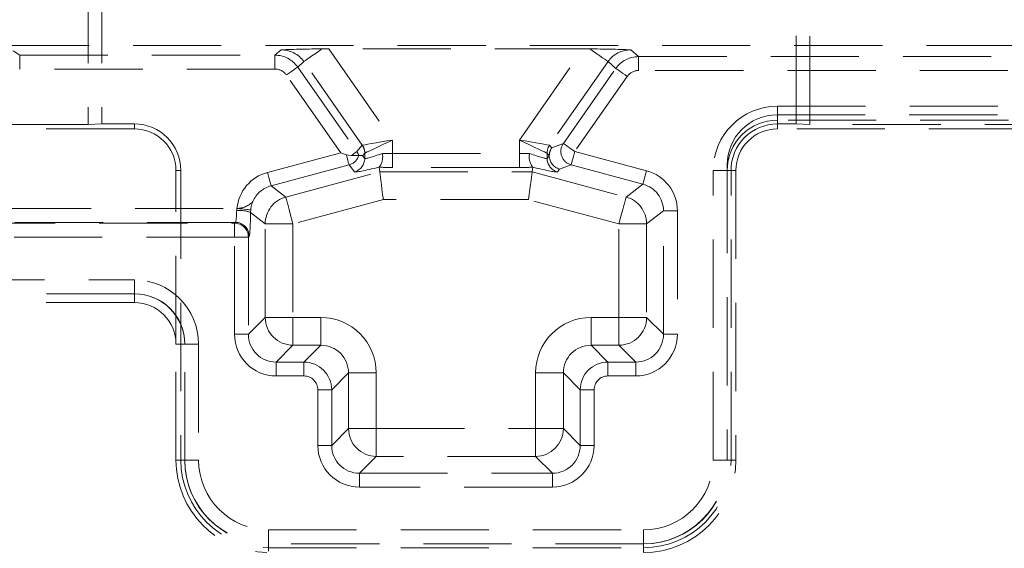
# Model space of a CAD drawing. Units: millimetres. Extents: x 0 to 507, y -3 to 297.
# Drawn here: x 232 to 246, y 244 to 251 of the extents above; entities that cross this region are included whole.
import ezdxf

# ---------------------------------------------------------------- set-up
doc = ezdxf.new("R2010")
doc.units = ezdxf.units.MM
doc.linetypes.add('HIDDEN', pattern=[1.905, 1.27, -0.635])
doc.layers.add('FORMAT', color=7, linetype='Continuous')
doc.styles.add('SLDTEXTSTYLE2', font='TXT', dxfattribs={"width": 0.75})
doc.dimstyles.new('SLDDIMSTYLE0', dxfattribs={"dimtxt": 3.5, "dimasz": 4, "dimexe": 0, "dimexo": 0.0625, "dimgap": 0.875, "dimtad": 2, "dimlfac": 5, "dimrnd": 1e-09, "dimzin": 12, "dimdsep": 46, "dimtxsty": 'SLDTEXTSTYLE2', "dimsah": 1, "dimcen": 0.09, "dimadec": 0, "dimazin": 3, "dimtfac": 1, "dimtmove": 0, "dimatfit": 0, "dimfxl": 0, "dimfrac": 2, "dimtolj": 1, "dimtzin": 12, "dimarcsym": 0})

# ---------------------------------------------------------------- blocks, each defined once
blk = doc.blocks.new('_D_2')
at = {"layer": 'FORMAT'}
for p, q in [((251.968, 248.945), (251.968, 263.512)), ((253.768, 213.696), (253.768, 263.512)), ((251.968, 262.512), (243.968, 262.512)), ((253.768, 262.512), (251.968, 262.512)), ((253.768, 262.512), (262.73, 262.512))]:
    blk.add_line(p, q, dxfattribs=at)
for points in [[(251.968, 262.512), (247.968, 263.512), (247.968, 261.512)], [(253.768, 262.512), (257.768, 261.512), (257.768, 263.512)]]:
    blk.add_solid(points, dxfattribs=at)
at = {"layer": 'FORMAT', "insert": (257.3, 267.024, 0.02), "char_height": 3.5, "attachment_point": 1, "style": 'SLDTEXTSTYLE2'}
blk.add_mtext('9', dxfattribs=at)

msp = doc.modelspace()

# ---------------------------------------------------------------- linework, layer by layer
at = {"color": 7, "linetype": 'HIDDEN', "lineweight": 0}
for p, q in [((232.7676, 254.0171), (232.7676, 249.9593)), ((232.9676, 254.0171), (232.9676, 249.9663)), ((242.9676, 249.9663), (242.9676, 254.0171)), ((243.1676, 249.9593), (243.1676, 254.0171)), ((251.8327, 251.0965), (225.1676, 251.0965)), ((231.687, 251.0206), (231.7831, 250.9566)), ((231.7831, 250.9566), (235.4606, 250.9566)), ((231.7831, 250.9566), (231.7831, 250.7567)), ((231.7831, 250.9566), (231.7831, 250.7567)), ((235.4606, 250.9566), (235.5484, 251.0341)), ((235.4606, 250.9566), (235.4606, 250.7567)), ((235.4606, 250.9566), (235.4606, 250.7567)), ((236.2352, 251.0476), (237.1539, 249.7356)), ((239.9001, 251.0476), (236.2352, 251.0476)), ((238.9814, 249.7356), (239.9001, 251.0476)), ((240.5869, 251.0341), (240.6984, 250.9356)), ((240.6984, 250.7357), (240.6984, 250.9356)), ((240.6984, 250.9356), (251.7417, 250.9356)), ((240.6984, 250.7357), (240.6984, 250.9356)), ((235.8762, 250.864), (235.788, 250.786)), ((235.788, 250.786), (236.6403, 249.5687)), ((236.7183, 249.6612), (235.8762, 250.864)), ((240.2591, 250.864), (239.4169, 249.6612)), ((240.371, 250.7651), (240.2591, 250.864)), ((235.4606, 250.7567), (231.7831, 250.7567)), ((236.4082, 249.552), (235.6244, 250.6715)), ((239.615, 249.6853), (240.371, 250.7651)), ((240.5346, 250.6505), (239.7786, 249.5708)), ((251.7349, 250.7357), (240.6984, 250.7357)), ((242.7003, 250.0224), (242.7003, 250.2223)), ((242.7003, 250.2223), (251.7349, 250.2223)), ((242.7003, 250.0224), (242.7003, 250.2223)), ((242.6944, 250.0965), (251.9676, 250.0965)), ((232.7676, 249.9593), (225.1676, 249.9593)), ((232.7676, 249.9593), (232.9676, 249.9663)), ((233.4349, 249.9663), (232.9676, 249.9663)), ((233.4349, 249.9663), (233.4349, 249.8965)), ((251.7417, 250.0224), (242.7003, 250.0224)), ((242.7003, 250.0224), (242.7003, 249.8965)), ((242.7003, 249.9663), (242.7003, 249.8965)), ((242.9676, 249.9663), (242.7003, 249.9663)), ((242.9676, 249.9663), (243.1676, 249.9593)), ((250.7676, 249.9593), (243.1676, 249.9593)), ((233.4349, 249.8965), (227.0349, 249.8965)), ((251.8676, 249.8965), (242.7003, 249.8965)), ((236.6403, 249.5687), (236.7179, 249.6609)), ((237.1539, 249.7356), (237.1539, 249.5411)), ((238.9814, 249.5411), (238.9814, 249.7356)), ((239.4174, 249.6609), (239.448, 249.6245)), ((239.448, 249.6245), (239.615, 249.6853)), ((235.3534, 249.2694), (236.4082, 249.552)), ((236.6679, 249.5123), (236.5597, 249.5123)), ((236.6679, 249.5123), (236.6679, 249.5123)), ((236.7542, 249.5463), (236.7236, 249.51)), ((236.7236, 249.51), (236.7542, 249.4706)), ((236.7542, 249.4706), (236.7542, 249.5463)), ((237.1539, 249.5411), (237.1539, 249.3414)), ((237.1539, 249.5411), (238.9814, 249.5411)), ((237.1539, 249.5411), (237.1539, 249.3414)), ((238.9814, 249.5411), (238.9814, 249.3414)), ((238.9814, 249.5411), (238.9814, 249.3414)), ((239.4117, 249.51), (239.3811, 249.5463)), ((239.3811, 249.5463), (239.3811, 249.4706)), ((239.3811, 249.4706), (239.4117, 249.51)), ((239.4119, 249.51), (239.4117, 249.51)), ((239.7786, 249.5708), (240.8133, 249.2935)), ((236.5284, 249.3774), (235.4051, 249.0765)), ((236.606, 249.2777), (236.5284, 249.3774)), ((239.7269, 249.3778), (239.5599, 249.3171)), ((240.7616, 249.1006), (239.7269, 249.3778)), ((241.9744, 249.3765), (241.9744, 245.1221)), ((234.1048, 249.2965), (234.0349, 249.2965)), ((234.0349, 246.7962), (234.0349, 249.2965)), ((234.1048, 249.2965), (234.1048, 245.1289)), ((235.6164, 248.9143), (236.9694, 249.2769)), ((236.9607, 249.3431), (236.9639, 249.345)), ((236.9694, 249.2769), (236.9607, 249.3431)), ((236.9694, 249.2769), (239.1659, 249.2769)), ((238.9814, 249.3414), (237.1539, 249.3414)), ((239.1659, 249.2769), (239.1746, 249.3431)), ((239.1659, 249.2769), (240.5189, 248.9143)), ((239.1714, 249.345), (239.1746, 249.3431)), ((239.5599, 249.3171), (239.5293, 249.2777)), ((241.7745, 245.1289), (241.7745, 249.2965)), ((241.9744, 249.2965), (241.7745, 249.2965)), ((241.9744, 249.2965), (241.7745, 249.2965)), ((241.9744, 249.2965), (242.1003, 249.2965)), ((242.0305, 249.2965), (242.1003, 249.2965)), ((242.0305, 245.1289), (242.0305, 249.2965)), ((242.1003, 249.2965), (242.1003, 245.1289)), ((240.5189, 248.9143), (240.7616, 249.1006)), ((235.4051, 249.0765), (235.6164, 248.9143)), ((237.022, 248.8774), (235.7197, 248.5285)), ((239.1133, 248.8774), (237.022, 248.8774)), ((240.4155, 248.5285), (239.1133, 248.8774)), ((231.5416, 248.7501), (234.9122, 248.7501)), ((234.9091, 248.7204), (234.9122, 248.7501)), ((235.111, 248.7303), (235.1088, 248.6908)), ((235.3203, 248.5285), (235.1088, 248.6908)), ((241.0577, 248.7147), (240.815, 248.5285)), ((241.2574, 248.7147), (241.0577, 248.7147)), ((241.0577, 246.9383), (241.0577, 248.7147)), ((241.2574, 248.7147), (241.0577, 248.7147)), ((241.2574, 248.7147), (241.2574, 246.9383)), ((229.1198, 248.5388), (234.8778, 248.5388)), ((234.8894, 248.5504), (231.5416, 248.5504)), ((234.8778, 248.5388), (234.8894, 248.5504)), ((234.8778, 248.3391), (234.8778, 248.5388)), ((234.8778, 248.3391), (234.8778, 248.5388)), ((235.3203, 247.181), (235.3203, 248.5285)), ((235.7197, 248.5285), (235.3203, 248.5285)), ((235.7197, 248.5285), (235.3203, 248.5285)), ((235.7197, 248.5285), (235.7197, 247.181)), ((240.4155, 247.181), (240.4155, 248.5285)), ((240.815, 248.5285), (240.4155, 248.5285)), ((240.815, 248.5285), (240.4155, 248.5285)), ((240.815, 248.5285), (240.815, 247.181)), ((234.8778, 248.3391), (229.1198, 248.3391)), ((234.8778, 246.9383), (234.8778, 248.3391)), ((234.8778, 248.3391), (235.0776, 248.3391)), ((234.8778, 248.3391), (235.0776, 248.3391)), ((235.0892, 248.3507), (235.0776, 248.3391)), ((235.0776, 248.3391), (235.0776, 246.9383)), ((228.9676, 247.722), (233.4349, 247.722)), ((233.4349, 247.5221), (233.4349, 247.722)), ((233.4349, 247.5221), (233.4349, 247.722)), ((233.4409, 247.5221), (228.9609, 247.5221)), ((233.4349, 247.5221), (233.4349, 247.3962)), ((233.4349, 247.3962), (228.9676, 247.3962)), ((235.0776, 246.9383), (235.3203, 247.181)), ((235.7197, 247.181), (235.3203, 247.181)), ((235.7197, 247.181), (235.3203, 247.181)), ((235.7197, 247.181), (236.1208, 247.181)), ((235.7197, 247.181), (235.7197, 246.7815)), ((235.7197, 247.181), (235.7197, 246.7815)), ((236.1208, 247.181), (236.1208, 246.7815)), ((236.1208, 247.181), (236.1208, 246.7815)), ((240.0144, 246.7815), (240.0144, 247.181)), ((240.0144, 247.181), (240.4155, 247.181)), ((240.0144, 246.7815), (240.0144, 247.181)), ((240.4155, 246.7815), (240.4155, 247.181)), ((240.815, 247.181), (240.4155, 247.181)), ((240.815, 247.181), (240.4155, 247.181)), ((240.4155, 246.7815), (240.4155, 247.181)), ((240.815, 247.181), (241.0577, 246.9383)), ((234.8778, 246.9383), (235.0776, 246.9383)), ((234.8778, 246.9383), (235.0776, 246.9383)), ((241.2574, 246.9383), (241.0577, 246.9383)), ((241.2574, 246.9383), (241.0577, 246.9383)), ((234.1609, 246.7962), (234.0349, 246.7962)), ((234.0349, 245.1289), (234.0349, 246.7962)), ((234.1609, 245.1221), (234.1609, 246.8021)), ((234.1609, 246.7962), (234.3608, 246.7962)), ((234.1609, 246.7962), (234.3608, 246.7962)), ((234.3608, 246.7962), (234.3608, 245.1289)), ((235.7197, 246.7815), (235.477, 246.5388)), ((236.1208, 246.7815), (235.7197, 246.7815)), ((235.8781, 246.5388), (236.1208, 246.7815)), ((240.0144, 246.7815), (240.2572, 246.5388)), ((240.4155, 246.7815), (240.0144, 246.7815)), ((240.6583, 246.5388), (240.4155, 246.7815)), ((235.477, 246.3391), (235.477, 246.5388)), ((235.477, 246.5388), (235.8781, 246.5388)), ((235.477, 246.3391), (235.477, 246.5388)), ((235.8781, 246.3391), (235.8781, 246.5388)), ((235.8781, 246.3391), (235.8781, 246.5388)), ((240.2572, 246.3391), (240.2572, 246.5388)), ((240.2572, 246.5388), (240.6583, 246.5388)), ((240.2572, 246.3391), (240.2572, 246.5388)), ((240.6583, 246.3391), (240.6583, 246.5388)), ((240.6583, 246.3391), (240.6583, 246.5388)), ((235.8781, 246.3391), (235.477, 246.3391)), ((236.5203, 246.3821), (236.2776, 246.1394)), ((236.5203, 245.581), (236.5203, 246.3821)), ((236.9197, 246.3821), (236.5203, 246.3821)), ((236.9197, 246.3821), (236.5203, 246.3821)), ((236.9197, 246.3821), (236.9197, 245.581)), ((239.2155, 245.581), (239.2155, 246.3821)), ((239.615, 246.3821), (239.2155, 246.3821)), ((239.615, 246.3821), (239.2155, 246.3821)), ((239.8577, 246.1394), (239.615, 246.3821)), ((239.615, 246.3821), (239.615, 245.581)), ((240.6583, 246.3391), (240.2572, 246.3391)), ((236.0778, 245.3383), (236.0778, 246.1394)), ((236.0778, 246.1394), (236.2776, 246.1394)), ((236.0778, 246.1394), (236.2776, 246.1394)), ((236.2776, 246.1394), (236.2776, 245.3383)), ((239.8577, 245.3383), (239.8577, 246.1394)), ((240.0574, 246.1394), (239.8577, 246.1394)), ((240.0574, 246.1394), (239.8577, 246.1394)), ((240.0574, 246.1394), (240.0574, 245.3383)), ((236.2776, 245.3383), (236.5203, 245.581)), ((236.9197, 245.581), (236.5203, 245.581)), ((236.9197, 245.581), (236.5203, 245.581)), ((236.9197, 245.581), (239.2155, 245.581)), ((236.9197, 245.581), (236.9197, 245.1815)), ((236.9197, 245.581), (236.9197, 245.1815)), ((239.615, 245.581), (239.2155, 245.581)), ((239.2155, 245.581), (239.2155, 245.1815)), ((239.2155, 245.581), (239.2155, 245.1815)), ((239.615, 245.581), (239.2155, 245.581)), ((239.615, 245.581), (239.8577, 245.3383)), ((236.0778, 245.3383), (236.2776, 245.3383)), ((236.0778, 245.3383), (236.2776, 245.3383)), ((240.0574, 245.3383), (239.8577, 245.3383)), ((240.0574, 245.3383), (239.8577, 245.3383)), ((234.0349, 245.1289), (234.1609, 245.1289)), ((234.1048, 245.1289), (234.0349, 245.1289)), ((234.1609, 245.1289), (234.3608, 245.1289)), ((234.1609, 245.1289), (234.3608, 245.1289)), ((236.9197, 245.1815), (236.677, 244.9388)), ((239.2155, 245.1815), (236.9197, 245.1815)), ((239.4583, 244.9388), (239.2155, 245.1815)), ((241.9744, 245.1289), (241.7745, 245.1289)), ((241.9744, 245.1289), (241.7745, 245.1289)), ((242.1003, 245.1289), (241.9744, 245.1289)), ((242.0305, 245.1289), (242.1003, 245.1289)), ((236.677, 244.7391), (236.677, 244.9388)), ((236.677, 244.9388), (239.4583, 244.9388)), ((236.677, 244.7391), (236.677, 244.9388)), ((239.4583, 244.7391), (239.4583, 244.9388)), ((239.4583, 244.7391), (239.4583, 244.9388)), ((239.4583, 244.7391), (236.677, 244.7391)), ((235.3676, 244.122), (240.7676, 244.122)), ((235.3676, 243.9221), (235.3676, 244.122)), ((235.3676, 243.9221), (235.3676, 244.122)), ((240.7676, 243.9221), (240.7676, 244.122)), ((240.7676, 243.9221), (240.7676, 244.122)), ((240.7744, 243.9221), (235.3609, 243.9221)), ((235.3676, 243.8187), (235.3676, 243.9221)), ((235.3676, 243.866), (235.3676, 243.8187)), ((235.3676, 243.866), (240.7676, 243.866)), ((240.7676, 243.7962), (240.7676, 243.9221)), ((240.7676, 243.866), (240.7676, 243.7962))]:
    msp.add_line(p, q, dxfattribs=at)
at = {"color": 7, "linetype": 'HIDDEN', "lineweight": 0, "flags": 128}
for points in [[(235.8762, 250.864), (235.8834, 250.869), (235.8993, 250.8802), (235.9234, 250.8971), (235.9551, 250.9193), (235.9936, 250.9462), (236.0377, 250.9771), (236.0863, 251.0111), (236.138, 251.0473)], [(235.8762, 250.864), (235.8834, 250.869), (235.8993, 250.8802), (235.9234, 250.8971), (235.9551, 250.9193), (235.9936, 250.9462), (236.0377, 250.9771), (236.0863, 251.0111), (236.138, 251.0473)], [(239.9973, 251.0473), (240.049, 251.0111), (240.0976, 250.9771), (240.1417, 250.9462), (240.1801, 250.9193), (240.2119, 250.8971), (240.236, 250.8802), (240.2519, 250.869), (240.2591, 250.864)], [(239.9973, 251.0473), (240.049, 251.0111), (240.0976, 250.9771), (240.1417, 250.9462), (240.1801, 250.9193), (240.2119, 250.8971), (240.236, 250.8802), (240.2519, 250.869), (240.2591, 250.864)], [(235.788, 250.786), (235.7834, 250.7829), (235.7731, 250.7757), (235.7575, 250.7647), (235.7371, 250.7505), (235.7127, 250.7333), (235.6851, 250.714), (235.6553, 250.6931), (235.6244, 250.6715)], [(235.788, 250.786), (235.7834, 250.7829), (235.7731, 250.7757), (235.7575, 250.7647), (235.7371, 250.7505), (235.7127, 250.7333), (235.6851, 250.714), (235.6553, 250.6931), (235.6244, 250.6715)], [(240.5346, 250.6505), (240.5037, 250.6722), (240.4739, 250.693), (240.4463, 250.7124), (240.4219, 250.7295), (240.4015, 250.7438), (240.3859, 250.7547), (240.3756, 250.7619), (240.371, 250.7651)], [(240.5346, 250.6505), (240.5037, 250.6722), (240.4739, 250.693), (240.4463, 250.7124), (240.4219, 250.7295), (240.4015, 250.7438), (240.3859, 250.7547), (240.3756, 250.7619), (240.371, 250.7651)], [(236.7183, 249.6612), (236.7305, 249.6633), (236.7578, 249.6679), (236.7994, 249.675), (236.8537, 249.6843), (236.9188, 249.6954), (236.9923, 249.708), (237.0716, 249.7215), (237.1539, 249.7356)], [(236.7183, 249.6612), (236.7305, 249.6633), (236.7578, 249.6679), (236.7994, 249.675), (236.8537, 249.6843), (236.9188, 249.6954), (236.9923, 249.708), (237.0716, 249.7215), (237.1539, 249.7356)], [(237.1539, 249.7356), (237.0784, 249.6999), (237.0057, 249.6655), (236.9383, 249.6336), (236.8786, 249.6053), (236.8288, 249.5818), (236.7907, 249.5638), (236.7656, 249.5519), (236.7545, 249.5466)], [(237.1539, 249.7356), (237.0784, 249.6999), (237.0057, 249.6655), (236.9383, 249.6336), (236.8786, 249.6053), (236.8288, 249.5818), (236.7907, 249.5638), (236.7656, 249.5519), (236.7545, 249.5466)], [(239.3808, 249.5466), (239.3697, 249.5519), (239.3446, 249.5638), (239.3065, 249.5818), (239.2567, 249.6053), (239.197, 249.6336), (239.1296, 249.6655), (239.0568, 249.6999), (238.9814, 249.7356)], [(238.9814, 249.7356), (239.0637, 249.7215), (239.143, 249.708), (239.2165, 249.6954), (239.2816, 249.6843), (239.3359, 249.675), (239.3775, 249.6679), (239.4048, 249.6633), (239.4169, 249.6612)], [(238.9814, 249.7356), (239.0637, 249.7215), (239.143, 249.708), (239.2165, 249.6954), (239.2816, 249.6843), (239.3359, 249.675), (239.3775, 249.6679), (239.4048, 249.6633), (239.4169, 249.6612)], [(239.3808, 249.5466), (239.3697, 249.5519), (239.3446, 249.5638), (239.3065, 249.5818), (239.2567, 249.6053), (239.197, 249.6336), (239.1296, 249.6655), (239.0568, 249.6999), (238.9814, 249.7356)], [(239.615, 249.6853), (239.6195, 249.6821), (239.6298, 249.6749), (239.6454, 249.664), (239.6658, 249.6497), (239.6903, 249.6326), (239.7179, 249.6133), (239.7477, 249.5924), (239.7786, 249.5708)], [(239.615, 249.6853), (239.6195, 249.6821), (239.6298, 249.6749), (239.6454, 249.664), (239.6658, 249.6497), (239.6903, 249.6326), (239.7179, 249.6133), (239.7477, 249.5924), (239.7786, 249.5708)], [(236.4896, 249.5224), (236.4628, 249.5322), (236.4356, 249.542), (236.4082, 249.552)], [(236.5284, 249.3774), (236.5273, 249.3815), (236.525, 249.3902), (236.5214, 249.4035), (236.5168, 249.4209), (236.5111, 249.4421), (236.5046, 249.4665), (236.4973, 249.4935), (236.4896, 249.5224)], [(236.5284, 249.3774), (236.5273, 249.3815), (236.525, 249.3902), (236.5214, 249.4035), (236.5168, 249.4209), (236.5111, 249.4421), (236.5046, 249.4665), (236.4973, 249.4935), (236.4896, 249.5224)], [(236.5597, 249.5123), (236.5168, 249.5155), (236.4896, 249.5224)], [(236.5597, 249.5123), (236.5765, 249.524), (236.5917, 249.5347), (236.6052, 249.5441), (236.6167, 249.5522), (236.6261, 249.5588), (236.6333, 249.5638), (236.638, 249.5671), (236.6403, 249.5687)], [(236.5597, 249.5123), (236.5765, 249.524), (236.5917, 249.5347), (236.6052, 249.5441), (236.6167, 249.5522), (236.6261, 249.5588), (236.6333, 249.5638), (236.638, 249.5671), (236.6403, 249.5687)], [(239.7786, 249.5708), (239.7688, 249.5343), (239.7594, 249.4992), (239.7507, 249.4666), (239.7429, 249.4378), (239.7365, 249.4137), (239.7316, 249.3953), (239.7283, 249.3832), (239.7269, 249.3778)], [(239.7786, 249.5708), (239.7688, 249.5343), (239.7594, 249.4992), (239.7507, 249.4666), (239.7429, 249.4378), (239.7365, 249.4137), (239.7316, 249.3953), (239.7283, 249.3832), (239.7269, 249.3778)], [(235.4051, 249.0765), (235.4036, 249.0818), (235.4004, 249.0939), (235.3955, 249.1123), (235.389, 249.1364), (235.3813, 249.1652), (235.3726, 249.1978), (235.3632, 249.2329), (235.3534, 249.2694)], [(235.4051, 249.0765), (235.4036, 249.0818), (235.4004, 249.0939), (235.3955, 249.1123), (235.389, 249.1364), (235.3813, 249.1652), (235.3726, 249.1978), (235.3632, 249.2329), (235.3534, 249.2694)], [(236.9694, 249.2769), (236.9708, 249.2657), (236.9741, 249.2407), (236.9792, 249.2026), (236.9857, 249.1528), (236.9936, 249.0931), (237.0024, 249.0256), (237.012, 248.9529), (237.022, 248.8774)], [(239.1659, 249.2769), (239.1644, 249.2657), (239.1611, 249.2407), (239.1561, 249.2026), (239.1496, 249.1528), (239.1417, 249.0931), (239.1328, 249.0256), (239.1233, 248.9529), (239.1133, 248.8774)], [(240.8133, 249.2935), (240.8036, 249.2571), (240.7942, 249.2219), (240.7854, 249.1893), (240.7777, 249.1605), (240.7713, 249.1365), (240.7663, 249.1181), (240.7631, 249.106), (240.7616, 249.1006)], [(240.8133, 249.2935), (240.8036, 249.2571), (240.7942, 249.2219), (240.7854, 249.1893), (240.7777, 249.1605), (240.7713, 249.1365), (240.7663, 249.1181), (240.7631, 249.106), (240.7616, 249.1006)], [(235.7197, 248.5285), (235.7002, 248.6014), (235.6814, 248.6717), (235.6639, 248.7368), (235.6485, 248.7945), (235.6356, 248.8426), (235.6257, 248.8794), (235.6192, 248.9036), (235.6164, 248.9143)], [(235.7197, 248.5285), (235.7002, 248.6014), (235.6814, 248.6717), (235.6639, 248.7368), (235.6485, 248.7945), (235.6356, 248.8426), (235.6257, 248.8794), (235.6192, 248.9036), (235.6164, 248.9143)], [(240.5189, 248.9143), (240.516, 248.9036), (240.5096, 248.8794), (240.4997, 248.8426), (240.4868, 248.7945), (240.4713, 248.7368), (240.4539, 248.6717), (240.4351, 248.6014), (240.4155, 248.5285)], [(240.5189, 248.9143), (240.516, 248.9036), (240.5096, 248.8794), (240.4997, 248.8426), (240.4868, 248.7945), (240.4713, 248.7368), (240.4539, 248.6717), (240.4351, 248.6014), (240.4155, 248.5285)], [(234.9122, 248.7501), (234.9497, 248.7464), (234.9858, 248.7428), (235.0193, 248.7394), (235.049, 248.7365), (235.0737, 248.734), (235.0928, 248.7321), (235.1053, 248.7309), (235.111, 248.7303)], [(234.9122, 248.7501), (234.9497, 248.7464), (234.9858, 248.7428), (235.0193, 248.7394), (235.049, 248.7365), (235.0737, 248.734), (235.0928, 248.7321), (235.1053, 248.7309), (235.111, 248.7303)]]:
    msp.add_lwpolyline(points, dxfattribs=at)
at = {"color": 7, "linetype": 'HIDDEN', "lineweight": 0}
for centre, radius, start, end in [((235.4603, 250.5566), 0.4, 35.0089, 89.96048), ((236.2917, 231.0065), 20.0414, 90.43944, 92.12557), ((239.8259, 230.2166), 20.8314, 87.90641, 89.52859), ((240.6987, 250.5356), 0.4, 90.03952, 144.9911), ((242.7003, 249.2965), 0.9258, 90, 180), ((242.7003, 249.2965), 0.9258, 90, 180), ((242.6944, 249.3765), 0.72, 90, 180), ((233.4349, 249.2965), 0.6698, 0, 90), ((242.7003, 249.2965), 0.726, 90, 180), ((242.7003, 249.2965), 0.726, 90, 180), ((242.7003, 249.2965), 0.6698, 90, 180), ((233.4349, 249.2965), 0.6, 0, 90), ((242.7003, 249.2965), 0.6, 90, 180), ((236.5541, 249.546), 0.2, 0.08983, 35.04881), ((236.5542, 249.5465), 0.2003, 0.05237, 34.94804), ((239.5811, 249.5465), 0.2003, 145.04963, 179.94996), ((239.5812, 249.546), 0.2, 144.95207, 179.90929), ((239.7798, 249.5712), 0.2004, 145.29202, 254.70767), ((236.4764, 249.5708), 0.2003, 285.0661, 342.99764), ((236.4765, 249.4538), 0.2002, 16.98367, 35.04215), ((236.7618, 249.4934), 0.2507, 323.71072, 11.48839), ((239.3737, 249.4934), 0.251, 168.53509, 216.26662), ((236.554, 249.471), 0.2002, 285.05795, 359.88554), ((239.5813, 249.4711), 0.2002, 180.11518, 254.94188), ((234.9074, 249.0771), 0.3271, 270.84211, 315.66633), ((235.5077, 248.6912), 0.3987, 156.75669, 174.37762), ((235.721, 248.5276), 0.4007, 105.13322, 179.86669), ((240.4143, 248.5276), 0.4007, 0.13331, 74.86678), ((234.9514, 248.3186), 0.4041, 67.08546, 96.02077), ((234.8772, 248.3384), 0.2004, 0.18371, 89.81586), ((234.8888, 248.35), 0.2004, 0.18359, 89.81663), ((233.4349, 246.7962), 0.9258, 0, 90), ((233.4349, 246.7962), 0.9258, 0, 90), ((233.4349, 246.7962), 0.726, 0, 90), ((233.4349, 246.7962), 0.726, 0, 90), ((233.4409, 246.8021), 0.72, 0, 90), ((233.4349, 246.7962), 0.6, 0, 90), ((235.721, 247.1823), 0.4007, 180.18375, 269.81635), ((240.4142, 247.1823), 0.4007, 270.18377, 359.81612), ((235.8776, 246.1388), 0.4, 0.07858, 89.92142), ((240.2577, 246.1388), 0.4, 90.07858, 179.92142), ((236.921, 245.5823), 0.4007, 180.18366, 269.81644), ((239.2143, 245.5823), 0.4007, 270.18335, 359.81676), ((235.3676, 245.1289), 1.3327, 180, 269.00367), ((235.3676, 245.1289), 1.2629, 180, 270), ((235.3676, 245.1289), 1.2067, 180, 270), ((235.3676, 245.1289), 1.2067, 180, 270), ((235.3609, 245.1221), 1.2, 180, 270), ((235.3676, 245.1289), 1.0069, 180, 270), ((235.3676, 245.1289), 1.0069, 180, 270), ((240.7676, 245.1289), 1.0069, 270, 0), ((240.7676, 245.1289), 1.2067, 270, 0), ((240.7676, 245.1289), 1.2629, 270, 0), ((240.7676, 245.1289), 1.3327, 270, 0), ((240.7676, 245.1289), 1.2067, 270, 0), ((240.7676, 245.1289), 1.0069, 270, 0), ((240.7744, 245.1221), 1.2, 270, 0)]:
    msp.add_arc(centre, radius, start, end, dxfattribs=at)
for centre, major_axis, ratio, start_param, end_param in [((235.5473, 250.6334), (0.301, 0.2659), 0.9958494, 6.170592, 7.1296786), ((236.245, 251.0336), (0.4884, -0.0003), 0.0285939, 1.5908398, 1.7916498), ((239.8903, 251.0336), (0.4884, 0.0003), 0.0285939, 1.3499428, 1.5507529), ((240.588, 250.6334), (0.301, -0.2659), 0.9958494, 2.2950993, 3.254186), ((235.4603, 250.5566), (0.1501, 0.1326), 0.998612, 6.170592, 7.1296786), ((235.4603, 250.5566), (0.1501, 0.1326), 0.998612, 6.170592, 7.1296786), ((240.6987, 250.5356), (0.1501, -0.1326), 0.998612, 2.2950993, 3.254186), ((240.6987, 250.5356), (0.1501, -0.1326), 0.998612, 2.2950993, 3.254186), ((237.3175, 248.8026), (-0.5994, 0.8585), 0.0300045, 6.2737677, 6.291221), ((238.8178, 248.8026), (0.5994, 0.8585), 0.0300045, 6.2751496, 6.2926029), ((236.5237, 249.51), (0.2572, -0.005), 0.0237645, 0.6810371, 0.9760308), ((237.1539, 248.6881), (-0.3994, 0.8586), 0.0244543, 0.0001545, 0.0176078), ((237.1539, 249.6325), (0.3998, 0.1616), 0.0700103, 3.1482067, 4.3093429), ((237.1539, 249.5726), (0.4, 0), 0.0786117, 4.3376354, 4.712389), ((238.9814, 249.5726), (0.4, 0), 0.0786117, 4.712389, 5.0871426), ((238.9814, 249.6325), (0.3998, -0.1616), 0.0700103, 5.1154351, 6.2765712), ((238.9814, 248.6881), (0.3994, 0.8586), 0.0244543, 6.2655775, 6.2830308), ((239.6116, 249.51), (0.0517, 0.1934), 0.9975322, 1.2218211, 1.8312331), ((239.6116, 249.51), (-0.1178, 0.1617), 0.9974122, 0.9425687, 2.2491099), ((235.5101, 248.6893), (0.477, -0.3661), 0.9978252, 2.4881454, 3.6957833), ((235.5101, 248.6893), (0.477, -0.3661), 0.9978252, 2.4881454, 3.6957833), ((237.2056, 249.4395), (0.5999, 0.1612), 0.0506127, 3.1629011, 4.2841435), ((237.1539, 249.3728), (0.6, 0), 0.0524078, 4.3844336, 4.712389), ((238.9814, 249.3728), (0.6, 0), 0.0524078, 4.712389, 5.0403444), ((238.9297, 249.4395), (0.5999, -0.1612), 0.0506127, 5.1406345, 6.2618769), ((240.6566, 248.7135), (-0.477, -0.3661), 0.9978252, 2.4881454, 3.79504), ((240.6566, 248.7135), (-0.477, -0.3661), 0.9978252, 2.4881454, 3.79504), ((240.6566, 248.7135), (0.3187, 0.2446), 0.9956623, 5.629738, 6.9366326), ((235.5101, 248.6893), (0.3187, -0.2446), 0.9956623, 2.4881454, 3.3894835), ((234.8883, 248.7501), (0, 0.2), 0.1048156, 3.1939525, 4.5635398), ((235.0881, 248.7501), (0, 0.4), 0.0524078, 3.1939525, 4.5635398), ((236.1186, 246.3799), (-0.5672, -0.5672), 0.9972647, 2.357564, 3.9256213), ((236.1186, 246.3799), (-0.5672, -0.5672), 0.9972647, 2.357564, 3.9256213), ((240.0166, 246.3799), (0.5672, -0.5672), 0.9972647, 2.357564, 3.9256213), ((240.0166, 246.3799), (0.5672, -0.5672), 0.9972647, 2.357564, 3.9256213), ((235.4787, 246.9399), (0.4254, 0.4254), 0.9972647, 2.357564, 3.9256213), ((235.4787, 246.9399), (0.4254, 0.4254), 0.9972647, 2.357564, 3.9256213), ((235.4787, 246.9399), (0.2844, 0.2844), 0.994548, 2.357564, 3.9256213), ((240.6566, 246.9399), (-0.4254, 0.4254), 0.9972647, 2.357564, 3.9256213), ((240.6566, 246.9399), (0.2844, -0.2844), 0.994548, 5.4991567, 7.0672139), ((240.6566, 246.9399), (-0.4254, 0.4254), 0.9972647, 2.357564, 3.9256213), ((236.1186, 246.3799), (0.2852, 0.2852), 0.9918461, 5.4991567, 7.0672139), ((240.0166, 246.3799), (0.2852, -0.2852), 0.9918461, 2.357564, 3.9256213), ((235.8776, 246.1388), (-0.1418, -0.1418), 0.9972647, 2.357564, 3.9256213), ((235.8776, 246.1388), (-0.1418, -0.1418), 0.9972647, 2.357564, 3.9256213), ((240.2577, 246.1388), (0.1418, -0.1418), 0.9972647, 2.357564, 3.9256213), ((240.2577, 246.1388), (0.1418, -0.1418), 0.9972647, 2.357564, 3.9256213), ((236.6787, 245.3399), (0.4254, 0.4254), 0.9972647, 2.357564, 3.9256213), ((236.6787, 245.3399), (0.4254, 0.4254), 0.9972647, 2.357564, 3.9256213), ((236.6787, 245.3399), (0.2844, 0.2844), 0.994548, 2.357564, 3.9256213), ((239.4566, 245.3399), (-0.4254, 0.4254), 0.9972647, 2.357564, 3.9256213), ((239.4566, 245.3399), (0.2844, -0.2844), 0.994548, 5.4991567, 7.0672139), ((239.4566, 245.3399), (-0.4254, 0.4254), 0.9972647, 2.357564, 3.9256213)]:
    msp.add_ellipse(centre, major_axis=major_axis, ratio=ratio, start_param=start_param, end_param=end_param, dxfattribs=at)

# ---------------------------------------------------------------- dimensions: what is measured, and where the dimension line sits
at = {"layer": 'FORMAT'}
dim = msp.add_linear_dim(base=(251.9676, 262.5119), p1=(253.7676, 213.6965), p2=(251.9676, 248.945), dimstyle='SLDDIMSTYLE0', dxfattribs=at)
dim.commit()
dim.dimension.update_dxf_attribs({"geometry": '_D_2', "text_midpoint": (260.0148, 262.5119), "dimtype": 160})

doc.saveas('drawing.dxf')
